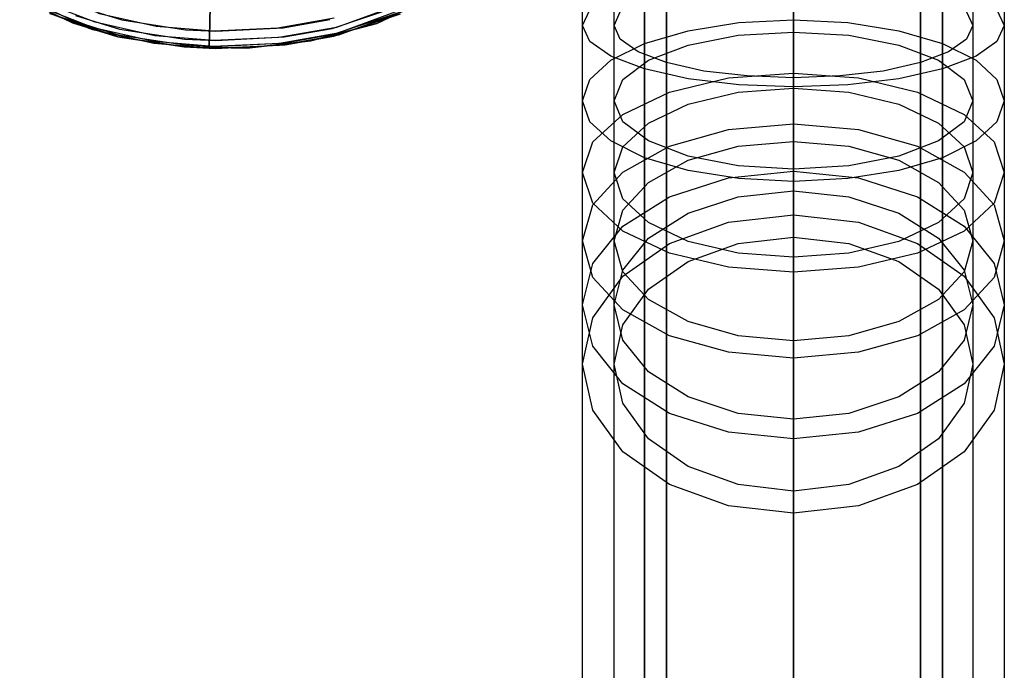
# Model space of a CAD drawing. Extents: x -1675 to 1639, y 69 to 2242.
# Drawn here: x -129 to 12, y 338 to 430 of the extents above; entities that cross this region are included whole.
import ezdxf

# ---------------------------------------------------------------- set-up
doc = ezdxf.new("R2010")
doc.units = 0
doc.header["$MEASUREMENT"] = 0

msp = doc.modelspace()

# ---------------------------------------------------------------- linework, layer by layer
msp.add_line((-18.46, 344.27), (-18.46, 439.27))
at = {"flags": 128}
for points in [[(-48.62, 463.28), (-47.16, 463.28), (-42.89, 463.28), (-36.22, 463.28), (-27.79, 463.28), (-18.49, 463.28), (-9.19, 463.28), (-0.76, 463.28), (5.91, 463.28), (10.18, 463.28), (11.64, 463.28), (11.64, 445.14), (11.64, 427.47), (11.64, 410.62), (11.64, 395.12), (11.64, 381.25), (11.64, 199.22)], [(10.18, 83.31), (5.91, 83.31), (-0.76, 83.31), (-9.19, 83.31), (-18.49, 83.31), (-27.79, 83.31), (-36.22, 83.31), (-42.89, 83.31), (-47.16, 83.31), (-48.62, 83.31), (-48.62, 117.25), (-48.62, 135.39), (-48.62, 153.06), (-48.62, 169.91), (-48.62, 185.41), (-48.62, 199.22), (-48.62, 381.25), (-48.62, 395.12), (-48.62, 410.62), (-48.62, 427.47), (-48.62, 445.14), (-48.62, 463.28)], [(5.21, 117.25), (-0.35, 117.25), (-8.66, 117.25), (-18.49, 117.25), (-28.32, 117.25), (-36.63, 117.25), (-42.19, 117.25), (-44.12, 117.25), (-44.12, 135.39), (-44.12, 153.06), (-44.12, 169.91), (-44.12, 185.41), (-44.12, 199.22), (-44.12, 381.25), (-44.12, 398.86), (-44.12, 418.87), (-44.12, 440.64), (-44.12, 463.28)], [(7.14, 440.64), (7.14, 418.87), (7.14, 398.86), (7.14, 381.25), (7.14, 199.22)], [(-129.05, 433.68), (-121.49, 430.03), (-115.04, 428.02), (-105.54, 426.57), (-101.07, 426.35), (-91.13, 426.87), (-84.16, 428.1), (-74.62, 431.3)], [(-128.9, 433.95), (-121.38, 430.29), (-114.97, 428.32), (-105.51, 426.87), (-101.07, 426.64), (-91.16, 427.16), (-84.23, 428.39), (-74.73, 431.56)], [(-124.73, 431.37), (-115.04, 428.02), (-105.54, 426.57), (-96.6, 426.42), (-87.44, 427.43), (-78.01, 429.92), (-68.7, 434.39)], [(-68.7, 434.39), (-78.01, 429.92), (-87.44, 427.43), (-96.6, 426.42), (-105.54, 426.57), (-115.04, 428.02), (-124.73, 431.37)], [(-124.73, 431.37), (-115.04, 428.02), (-105.54, 426.57), (-96.6, 426.42), (-87.44, 427.43), (-78.01, 429.92), (-68.7, 434.39)], [(-68.7, 434.39), (-78.01, 429.92), (-87.44, 427.43), (-96.6, 426.42), (-105.54, 426.57), (-115.04, 428.02), (-124.73, 431.37)], [(-72.57, 432.27), (-83.52, 428.25), (-91.91, 426.79), (-101.41, 426.35), (-109.9, 427.05), (-118.58, 429.03), (-124.73, 431.37)], [(-72.72, 432.53), (-83.6, 428.54), (-91.91, 427.05), (-101.41, 426.64), (-109.87, 427.35), (-118.51, 429.29), (-124.62, 431.67)], [(-73.09, 433.27), (-83.79, 429.36), (-92.02, 427.91), (-101.37, 427.5), (-109.75, 428.17), (-118.25, 430.11), (-124.25, 432.42)], [(-121.08, 431.08), (-114.78, 429.14), (-105.47, 427.69), (-101.04, 427.5), (-91.24, 428.02), (-84.42, 429.21), (-75.07, 432.34)], [(-120.63, 432.34), (-114.45, 430.44), (-105.36, 429.03), (-101.04, 428.84), (-91.42, 429.33), (-84.75, 430.52)], [(-84.12, 430.67), (-92.17, 429.25), (-101.33, 428.84), (-109.53, 429.51), (-117.88, 431.37)], [(10.59, 431.86), (11.64, 429.64), (10.59, 427.36), (7.6, 425.25), (2.81, 423.44), (-3.45, 422.03), (-10.71, 421.16), (-18.49, 420.86), (-26.27, 421.16), (-33.53, 422.03), (-39.79, 423.44), (-44.59, 425.25), (-47.57, 427.36), (-48.62, 429.64), (-48.62, 429.64), (-47.57, 431.86)], [(6.26, 431.57), (7.14, 429.64), (6.26, 427.71), (3.68, 425.89), (-0.35, 424.37), (-5.68, 423.14), (-11.88, 422.44), (-18.49, 422.15), (-25.1, 422.44), (-31.31, 423.14), (-36.63, 424.37), (-40.67, 425.89), (-43.24, 427.71), (-44.12, 429.64), (-44.12, 429.64), (-43.24, 431.57)]]:
    msp.add_lwpolyline(points, dxfattribs=at)
for points in [[(-39.79, 214.32), (-39.79, 396.35), (-39.79, 410.68), (-39.79, 427.06), (-39.79, 444.79), (-39.79, 463.28), (-39.79, 441.81), (-39.79, 420.86), (-39.79, 400.97), (-39.79, 382.6), (-39.79, 366.21), (-39.79, 184.18), (-39.79, 169.79), (-39.79, 153.47), (-39.79, 135.68), (-39.79, 117.25), (-39.79, 143.99), (-39.79, 169.79), (-39.79, 193.49)], [(-36.63, 212.04), (-36.63, 394.12), (-36.63, 408.93), (-36.63, 425.84), (-36.63, 444.21), (-36.63, 463.28), (-36.63, 437.13), (-36.63, 411.97), (-36.63, 388.8), (-36.63, 368.44), (-36.63, 186.41), (-36.63, 171.6), (-36.63, 154.69), (-36.63, 136.32), (-36.63, 117.25), (-36.63, 143.4), (-36.63, 168.56), (-36.63, 191.73)], [(-18.49, 463.28), (-18.49, 445.67), (-18.49, 428.7), (-18.49, 413.08), (-18.49, 399.39), (-18.49, 217.36), (-18.49, 200.45), (-18.49, 181.55), (-18.49, 161.01), (-18.49, 139.36), (-18.49, 117.25), (-18.49, 134.86), (-18.49, 151.77), (-18.49, 167.39), (-18.49, 181.08), (-18.49, 363.11), (-18.49, 380.02), (-18.49, 398.98), (-18.49, 419.52), (-18.49, 441.11)], [(-18.49, 220.58), (-18.49, 203.14), (-18.49, 183.54), (-18.49, 162.36), (-18.49, 140.07), (-18.49, 117.25), (-18.49, 133.98), (-18.49, 150.07), (-18.49, 164.93), (-18.49, 177.92), (-18.49, 359.95), (-18.49, 377.39), (-18.49, 396.93), (-18.49, 418.11), (-18.49, 440.41), (-18.49, 463.28), (-18.49, 446.55), (-18.49, 430.46), (-18.49, 415.6), (-18.49, 402.61)], [(-0.35, 186.41), (-0.35, 368.44), (-0.35, 388.8), (-0.35, 411.97), (-0.35, 437.13), (-0.35, 463.28), (-0.35, 444.21), (-0.35, 425.84), (-0.35, 408.93), (-0.35, 394.12), (-0.35, 212.04), (-0.35, 191.73), (-0.35, 168.56), (-0.35, 143.4), (-0.35, 117.25), (-0.35, 136.32), (-0.35, 154.69), (-0.35, 171.6)], [(2.81, 184.18), (2.81, 366.21), (2.81, 382.6), (2.81, 400.97), (2.81, 420.86), (2.81, 441.81), (2.81, 463.28), (2.81, 444.79), (2.81, 427.06), (2.81, 410.68), (2.81, 396.35), (2.81, 214.32), (2.81, 193.49), (2.81, 169.79), (2.81, 143.99), (2.81, 117.25), (2.81, 135.68), (2.81, 153.47), (2.81, 169.79)], [(-101.82, 432.38), (-101.86, 430.07), (-101.93, 428.13), (-101.97, 426.83), (-101.97, 426.38), (-101.97, 426.83), (-101.93, 428.13), (-101.86, 430.07)], [(-48.62, 418.87), (-47.57, 421.92), (-44.59, 424.67), (-39.79, 427.06), (-33.53, 428.88), (-26.27, 430.05), (-18.49, 430.46), (-10.71, 430.05), (-3.45, 428.88), (2.81, 427.06), (7.6, 424.67), (10.59, 421.92), (11.64, 418.87), (10.59, 415.89), (7.6, 413.14), (2.81, 410.74), (-3.45, 408.93), (-10.71, 407.76), (-18.49, 407.35), (-26.27, 407.76), (-33.53, 408.93), (-39.79, 410.74), (-44.59, 413.14), (-47.57, 415.89), (-48.62, 418.87)], [(-44.12, 418.87), (-42.89, 421.92), (-39.2, 424.67), (-33.53, 426.83), (-26.39, 428.24), (-18.49, 428.7), (-10.59, 428.24), (-3.45, 426.83), (2.22, 424.67), (5.91, 421.92), (7.14, 418.87), (5.91, 415.89), (2.22, 413.14), (-3.45, 410.97), (-10.59, 409.57), (-18.49, 409.1), (-26.39, 409.57), (-33.53, 410.97), (-39.2, 413.14), (-42.89, 415.89), (-44.12, 418.87)], [(-48.62, 408.63), (-47.16, 413.02), (-42.89, 416.94), (-36.22, 420.1), (-27.79, 422.15), (-18.49, 422.85), (-9.19, 422.15), (-0.76, 420.1), (5.91, 416.94), (10.18, 413.02), (11.64, 408.63), (10.18, 404.25), (5.91, 400.27), (-0.76, 397.11), (-9.19, 395.12), (-18.49, 394.42), (-27.79, 395.12), (-36.22, 397.11), (-42.89, 400.27), (-47.16, 404.25), (-48.62, 408.63)], [(-44.12, 408.63), (-42.89, 412.32), (-39.2, 415.71), (-33.53, 418.41), (-26.39, 420.1), (-18.49, 420.69), (-10.59, 420.1), (-3.45, 418.41), (2.22, 415.71), (5.91, 412.32), (7.14, 408.63), (5.91, 404.89), (2.22, 401.5), (-3.45, 398.8), (-10.59, 397.11), (-18.49, 396.52), (-26.39, 397.11), (-33.53, 398.8), (-39.2, 401.5), (-42.89, 404.89), (-44.12, 408.63)], [(-48.62, 398.86), (-47.16, 404.01), (-42.89, 408.69), (-36.22, 412.38), (-27.79, 414.78), (-18.49, 415.6), (-9.19, 414.78), (-0.76, 412.38), (5.91, 408.69), (10.18, 404.01), (11.64, 398.86), (10.18, 393.65), (5.91, 389.03), (-0.76, 385.29), (-9.19, 382.95), (-18.49, 382.13), (-27.79, 382.95), (-36.22, 385.29), (-42.89, 389.03), (-47.16, 393.65), (-48.62, 398.86)], [(-44.12, 398.86), (-42.89, 403.25), (-39.2, 407.23), (-33.53, 410.39), (-26.39, 412.38), (-18.49, 413.08), (-10.59, 412.38), (-3.45, 410.39), (2.22, 407.23), (5.91, 403.25), (7.14, 398.86), (5.91, 394.47), (2.22, 390.5), (-3.45, 387.34), (-10.59, 385.29), (-18.49, 384.59), (-26.39, 385.29), (-33.53, 387.34), (-39.2, 390.5), (-42.89, 394.47), (-44.12, 398.86)], [(-48.62, 389.73), (-47.16, 395.64), (-42.89, 400.97), (-36.22, 405.18), (-27.79, 407.87), (-18.49, 408.81), (-9.19, 407.87), (-0.76, 405.18), (5.91, 400.97), (10.18, 395.64), (11.64, 389.73), (10.18, 383.82), (5.91, 378.44), (-0.76, 374.23), (-9.19, 371.54), (-18.49, 370.6), (-27.79, 371.54), (-36.22, 374.23), (-42.89, 378.44), (-47.16, 383.82), (-48.62, 389.73)], [(-44.12, 389.73), (-42.89, 394.71), (-39.2, 399.27), (-33.53, 402.84), (-26.39, 405.18), (-18.49, 406), (-10.59, 405.18), (-3.45, 402.84), (2.22, 399.27), (5.91, 394.71), (7.14, 389.73), (5.91, 384.7), (2.22, 380.14), (-3.45, 376.57), (-10.59, 374.23), (-18.49, 373.41), (-26.39, 374.23), (-33.53, 376.57), (-39.2, 380.14), (-42.89, 384.7), (-44.12, 389.73)], [(-48.62, 381.25), (-47.16, 387.86), (-42.89, 393.83), (-36.22, 398.51), (-27.79, 401.55), (-18.49, 402.61), (-9.19, 401.55), (-0.76, 398.51), (5.91, 393.83), (10.18, 387.86), (11.64, 381.25), (10.18, 374.7), (5.91, 368.73), (-0.76, 364.05), (-9.19, 361.01), (-18.49, 359.95), (-27.79, 361.01), (-36.22, 364.05), (-42.89, 368.73), (-47.16, 374.7), (-48.62, 381.25)], [(-44.12, 381.25), (-42.89, 386.87), (-39.2, 391.96), (-33.53, 395.94), (-26.39, 398.51), (-18.49, 399.39), (-10.59, 398.51), (-3.45, 395.94), (2.22, 391.96), (5.91, 386.87), (7.14, 381.25), (5.91, 375.69), (2.22, 370.6), (-3.45, 366.62), (-10.59, 364.05), (-18.49, 363.11), (-26.39, 364.05), (-33.53, 366.62), (-39.2, 370.6), (-42.89, 375.69), (-44.12, 381.25)]]:
    msp.add_lwpolyline(points, close=True, dxfattribs=at)

doc.saveas('drawing.dxf')
